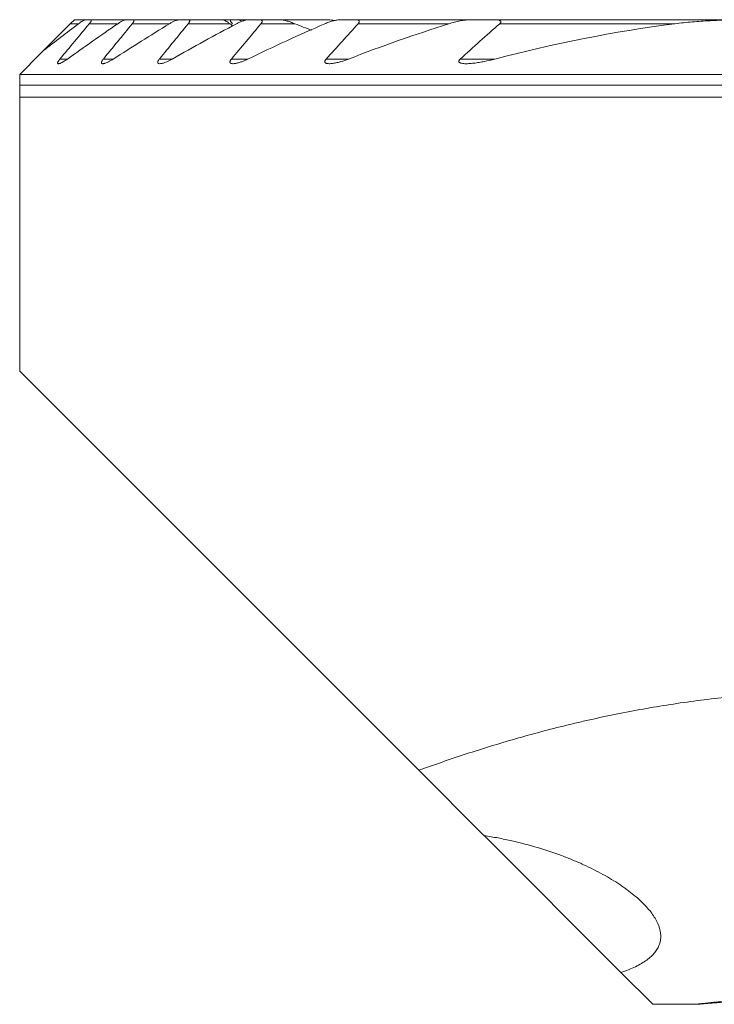
# Model space of a CAD drawing. Units: millimetres. Extents: x -19 to 67.8, y -60.8 to 21.9.
# Drawn here: x -15 to -2.3, y -17.7 to 0.3 of the extents above; entities that cross this region are included whole.
import ezdxf

# ---------------------------------------------------------------- set-up
doc = ezdxf.new("R2010")
doc.units = ezdxf.units.MM
doc.layers.add('1', color=4, linetype='Continuous')

msp = doc.modelspace()

# ---------------------------------------------------------------- linework, layer by layer
at = {"layer": '1', "lineweight": 18}
for p, q in [((-14.075, 0.25), (-14.559, -0.234)), ((-14, 0.325), (-14.075, 0.25)), ((-13.791, 0.325), (-14, 0.325)), ((-13.791, 0.325), (-13.703, 0.325)), ((-13.048, 0.325), (-13.703, 0.325)), ((-13.048, 0.325), (-12.932, 0.325)), ((-12.075, 0.325), (-12.932, 0.325)), ((-12.075, 0.325), (-11.924, 0.325)), ((-11.287, 0.325), (-11.924, 0.325)), ((-11.132, 0.325), (-11.287, 0.325)), ((-11.132, 0.325), (-11.023, 0.325)), ((-10.81, 0.325), (-11.024, 0.325)), ((-10.81, 0.325), (-10.612, 0.325)), ((-10.247, 0.325), (-10.612, 0.325)), ((-9.77, 0.325), (-10.247, 0.325)), ((-9.77, 0.325), (-9.405, 0.325)), ((-9.133, 0.325), (-8.864, 0.325)), ((-6.742, 0.325), (-8.864, 0.325)), ((-6.742, 0.325), (-6.326, 0.325)), ((-1.736, 0.325), (-6.326, 0.325)), ((-15, -0.875), (-15, -0.675)), ((7.937, -0.675), (-15, -0.675)), ((-15, -1.093), (0, -1.093)), ((-15, -1.093), (-15, -6.1)), ((-15, -6.1), (-7.701, -13.399)), ((-7.701, -13.399), (-6.51, -14.59)), ((-6.509, -14.591), (-4.005, -17.095)), ((-4.005, -17.095), (-3.423, -17.677)), ((-3.423, -17.677), (-2.616, -17.677))]:
    msp.add_line(p, q, dxfattribs=at)
at = {"layer": '1', "lineweight": 13}
for p, q in [((-13.927, 0.25), (-14.075, 0.25)), ((-13.207, 0.25), (-13.727, 0.25)), ((-12.262, 0.25), (-12.942, 0.25)), ((-11.154, 0.25), (-11.919, 0.25)), ((-9.966, 0.25), (-10.588, 0.25)), ((-7.154, 0.25), (-8.813, 0.25)), ((-3.02, 0.25), (-6.223, 0.25)), ((-14.126, -0.395), (-14.266, -0.395)), ((-13.289, -0.395), (-13.47, -0.395)), ((-12.213, -0.395), (-12.445, -0.395)), ((-10.826, -0.395), (-11.128, -0.395)), ((-8.987, -0.395), (-9.395, -0.395)), ((-6.311, -0.395), (-6.944, -0.395)), ((-15, -0.875), (9.371, -0.875))]:
    msp.add_line(p, q, dxfattribs=at)
at = {"layer": '1', "lineweight": 18}
for points in [[(-14.562, -0.237), (-14.351, -0.073), (-14.14, 0.089), (-13.927, 0.25)], [(-13.727, 0.25), (-13.907, 0.035), (-14.086, -0.18), (-14.266, -0.395)], [(-14.126, -0.395), (-13.822, -0.177), (-13.516, 0.038), (-13.207, 0.25)], [(-12.942, 0.25), (-13.118, 0.035), (-13.294, -0.18), (-13.47, -0.395)], [(-13.289, -0.395), (-12.95, -0.176), (-12.608, 0.039), (-12.262, 0.25)], [(-11.919, 0.25), (-12.094, 0.035), (-12.27, -0.18), (-12.445, -0.395)], [(-12.213, -0.395), (-11.825, -0.174), (-11.433, 0.041), (-11.036, 0.25)], [(-11.103, 0.212), (-11.12, 0.225), (-11.137, 0.237), (-11.154, 0.25)], [(-10.588, 0.25), (-10.768, 0.035), (-10.948, -0.18), (-11.128, -0.395)], [(-10.826, -0.395), (-10.364, -0.17), (-9.895, 0.045), (-9.42, 0.25)], [(-9.66, 0.133), (-9.763, 0.17), (-9.865, 0.209), (-9.966, 0.25)], [(-8.813, 0.25), (-9.008, 0.036), (-9.202, -0.179), (-9.395, -0.395)], [(-8.987, -0.395), (-8.385, -0.161), (-7.774, 0.055), (-7.154, 0.25)], [(-6.223, 0.25), (-6.466, 0.038), (-6.706, -0.177), (-6.944, -0.395)], [(-6.311, -0.395), (-5.232, -0.111), (-4.136, 0.107), (-3.02, 0.25)], [(-14.562, -0.237), (-14.708, -0.383), (-14.854, -0.529), (-15, -0.675)]]:
    msp.add_open_spline(points, degree=3, dxfattribs=at)
for points, knots in [([(-13.927, 0.25), (-13.914, 0.26), (-13.901, 0.269), (-13.876, 0.287), (-13.863, 0.294), (-13.839, 0.308), (-13.828, 0.314), (-13.812, 0.32), (-13.808, 0.322), (-13.799, 0.324), (-13.795, 0.325), (-13.791, 0.325)], [0, 0, 0, 0, 0.25, 0.25, 0.5, 0.5, 0.75, 0.75, 0.875, 0.875, 1, 1, 1, 1]), ([(-13.703, 0.325), (-13.7, 0.325), (-13.698, 0.325), (-13.694, 0.323), (-13.692, 0.321), (-13.69, 0.318), (-13.69, 0.315), (-13.69, 0.31), (-13.691, 0.307), (-13.694, 0.3), (-13.695, 0.296), (-13.7, 0.287), (-13.702, 0.283), (-13.709, 0.274), (-13.712, 0.269), (-13.719, 0.26), (-13.723, 0.255), (-13.727, 0.25)], [0, 0, 0, 0, 0.125, 0.125, 0.25, 0.25, 0.375, 0.375, 0.5, 0.5, 0.625, 0.625, 0.75, 0.75, 0.875, 0.875, 1, 1, 1, 1]), ([(-13.207, 0.25), (-13.192, 0.26), (-13.177, 0.269), (-13.156, 0.282), (-13.149, 0.286), (-13.135, 0.294), (-13.127, 0.298), (-13.107, 0.308), (-13.094, 0.314), (-13.075, 0.32), (-13.069, 0.322), (-13.058, 0.324), (-13.053, 0.325), (-13.048, 0.325)], [0, 0, 0, 0, 0.25, 0.25, 0.375, 0.375, 0.5, 0.5, 0.75, 0.75, 0.875, 0.875, 1, 1, 1, 1]), ([(-12.932, 0.325), (-12.928, 0.325), (-12.925, 0.325), (-12.919, 0.323), (-12.917, 0.322), (-12.913, 0.318), (-12.912, 0.316), (-12.91, 0.311), (-12.91, 0.306), (-12.912, 0.3), (-12.913, 0.297), (-12.913, 0.294), (-12.916, 0.288), (-12.918, 0.284), (-12.924, 0.274), (-12.927, 0.27), (-12.934, 0.26), (-12.938, 0.255), (-12.942, 0.25)], [0, 0, 0, 0, 0.125, 0.125, 0.25, 0.25, 0.375, 0.375, 0.5, 0.5625, 0.5625, 0.625, 0.625, 0.75, 0.75, 0.875, 0.875, 1, 1, 1, 1]), ([(-12.262, 0.25), (-12.245, 0.26), (-12.228, 0.27), (-12.204, 0.283), (-12.195, 0.287), (-12.179, 0.295), (-12.171, 0.298), (-12.147, 0.308), (-12.131, 0.314), (-12.109, 0.32), (-12.101, 0.322), (-12.088, 0.324), (-12.081, 0.325), (-12.075, 0.325)], [0, 0, 0, 0, 0.25, 0.25, 0.375, 0.375, 0.5, 0.5, 0.75, 0.75, 0.875, 0.875, 1, 1, 1, 1]), ([(-11.924, 0.325), (-11.919, 0.325), (-11.915, 0.325), (-11.908, 0.323), (-11.905, 0.322), (-11.899, 0.319), (-11.896, 0.317), (-11.893, 0.312), (-11.892, 0.309), (-11.891, 0.302), (-11.892, 0.298), (-11.893, 0.291), (-11.894, 0.289), (-11.896, 0.285), (-11.897, 0.282), (-11.901, 0.275), (-11.904, 0.27), (-11.911, 0.26), (-11.914, 0.255), (-11.919, 0.25)], [0, 0, 0, 0, 0.125, 0.125, 0.25, 0.25, 0.375, 0.375, 0.5, 0.5, 0.625, 0.625, 0.6875, 0.6875, 0.75, 0.75, 0.875, 0.875, 1, 1, 1, 1]), ([(-11.154, 0.25), (-11.16, 0.255), (-11.167, 0.26), (-11.18, 0.269), (-11.186, 0.273), (-11.205, 0.286), (-11.218, 0.294), (-11.235, 0.304), (-11.241, 0.308), (-11.252, 0.313), (-11.257, 0.316), (-11.267, 0.32), (-11.272, 0.322), (-11.28, 0.324), (-11.284, 0.325), (-11.287, 0.325)], [0, 0, 0, 0, 0.125, 0.125, 0.25, 0.25, 0.5, 0.5, 0.625, 0.625, 0.75, 0.75, 0.875, 0.875, 1, 1, 1, 1]), ([(-11.111, 0.25), (-11.12, 0.26), (-11.127, 0.27), (-11.136, 0.283), (-11.139, 0.288), (-11.143, 0.296), (-11.145, 0.3), (-11.147, 0.307), (-11.148, 0.31), (-11.147, 0.316), (-11.147, 0.318), (-11.144, 0.322), (-11.143, 0.323), (-11.138, 0.325), (-11.135, 0.325), (-11.132, 0.325)], [0, 0, 0, 0, 0.25, 0.25, 0.375, 0.375, 0.5, 0.5, 0.625, 0.625, 0.75, 0.75, 0.875, 0.875, 1, 1, 1, 1]), ([(-11.036, 0.25), (-11.016, 0.26), (-10.997, 0.27), (-10.967, 0.283), (-10.957, 0.287), (-10.938, 0.295), (-10.928, 0.298), (-10.899, 0.308), (-10.881, 0.314), (-10.853, 0.32), (-10.844, 0.322), (-10.826, 0.324), (-10.818, 0.325), (-10.81, 0.325)], [0, 0, 0, 0, 0.25, 0.25, 0.375, 0.375, 0.5, 0.5, 0.75, 0.75, 0.875, 0.875, 1, 1, 1, 1]), ([(-11.023, 0.325), (-11.019, 0.325), (-11.013, 0.324), (-11.001, 0.322), (-10.995, 0.32), (-10.982, 0.316), (-10.975, 0.313), (-10.961, 0.308), (-10.954, 0.304), (-10.943, 0.299), (-10.94, 0.298), (-10.937, 0.296)], [0, 0, 0, 0, 0.225219, 0.225219, 0.450438, 0.450438, 0.675657, 0.675657, 0.900876, 0.900876, 1, 1, 1, 1]), ([(-10.612, 0.325), (-10.607, 0.325), (-10.602, 0.325), (-10.593, 0.323), (-10.588, 0.323), (-10.58, 0.32), (-10.576, 0.318), (-10.57, 0.313), (-10.568, 0.31), (-10.565, 0.304), (-10.564, 0.3), (-10.565, 0.291), (-10.566, 0.286), (-10.57, 0.276), (-10.573, 0.271), (-10.58, 0.26), (-10.584, 0.255), (-10.588, 0.25)], [0, 0, 0, 0, 0.125, 0.125, 0.25, 0.25, 0.375, 0.375, 0.5, 0.5, 0.625, 0.625, 0.75, 0.75, 0.875, 0.875, 1, 1, 1, 1]), ([(-9.966, 0.25), (-9.991, 0.26), (-10.015, 0.269), (-10.063, 0.286), (-10.087, 0.294), (-10.134, 0.307), (-10.158, 0.313), (-10.193, 0.32), (-10.204, 0.322), (-10.226, 0.324), (-10.237, 0.325), (-10.247, 0.325)], [0, 0, 0, 0, 0.25, 0.25, 0.5, 0.5, 0.75, 0.75, 0.875, 0.875, 1, 1, 1, 1]), ([(-9.42, 0.25), (-9.396, 0.261), (-9.371, 0.27), (-9.322, 0.288), (-9.298, 0.295), (-9.261, 0.305), (-9.249, 0.308), (-9.225, 0.314), (-9.213, 0.316), (-9.19, 0.32), (-9.178, 0.322), (-9.155, 0.324), (-9.144, 0.325), (-9.133, 0.325)], [0, 0, 0, 0, 0.25, 0.25, 0.5, 0.5, 0.625, 0.625, 0.75, 0.75, 0.875, 0.875, 1, 1, 1, 1]), ([(-9.405, 0.325), (-9.388, 0.325), (-9.37, 0.324), (-9.336, 0.322), (-9.318, 0.321), (-9.282, 0.317), (-9.265, 0.315), (-9.241, 0.312), (-9.236, 0.312), (-9.231, 0.311)], [0, 0, 0, 0, 0.303513, 0.303513, 0.607027, 0.607027, 0.91054, 0.91054, 1, 1, 1, 1]), ([(-8.864, 0.325), (-8.851, 0.325), (-8.839, 0.324), (-8.822, 0.321), (-8.817, 0.319), (-8.807, 0.315), (-8.803, 0.313), (-8.798, 0.308), (-8.796, 0.306), (-8.794, 0.303), (-8.793, 0.3), (-8.791, 0.296), (-8.791, 0.294), (-8.791, 0.289), (-8.791, 0.286), (-8.793, 0.28), (-8.794, 0.278), (-8.797, 0.272), (-8.798, 0.269), (-8.802, 0.264), (-8.804, 0.261), (-8.808, 0.255), (-8.81, 0.253), (-8.813, 0.25)], [0, 0, 0, 0, 0.25, 0.25, 0.375, 0.375, 0.5, 0.5, 0.5625, 0.5625, 0.625, 0.625, 0.6875, 0.6875, 0.75, 0.75, 0.8125, 0.8125, 0.875, 0.875, 0.9375, 0.9375, 1, 1, 1, 1]), ([(-7.154, 0.25), (-7.119, 0.261), (-7.05, 0.28), (-6.981, 0.296), (-6.929, 0.306), (-6.912, 0.309), (-6.877, 0.314), (-6.86, 0.316), (-6.826, 0.32), (-6.809, 0.322), (-6.776, 0.324), (-6.759, 0.325), (-6.742, 0.325)], [0, 0, 0, 0, 0.25, 0.5, 0.5, 0.625, 0.625, 0.75, 0.75, 0.875, 0.875, 1, 1, 1, 1]), ([(-6.326, 0.325), (-6.309, 0.325), (-6.292, 0.324), (-6.267, 0.322), (-6.259, 0.321), (-6.244, 0.318), (-6.236, 0.316), (-6.226, 0.312), (-6.222, 0.311), (-6.216, 0.308), (-6.213, 0.306), (-6.207, 0.302), (-6.205, 0.3), (-6.202, 0.295), (-6.2, 0.292), (-6.199, 0.285), (-6.2, 0.282), (-6.202, 0.275), (-6.204, 0.272), (-6.208, 0.265), (-6.211, 0.262), (-6.216, 0.256), (-6.22, 0.253), (-6.223, 0.25)], [0, 0, 0, 0, 0.25, 0.25, 0.375, 0.375, 0.5, 0.5, 0.5625, 0.5625, 0.625, 0.625, 0.6875, 0.6875, 0.75, 0.75, 0.8125, 0.8125, 0.875, 0.875, 0.9375, 0.9375, 1, 1, 1, 1]), ([(-3.02, 0.25), (-2.914, 0.264), (-2.807, 0.275), (-2.593, 0.294), (-2.486, 0.301), (-2.272, 0.313), (-2.165, 0.318), (-1.95, 0.323), (-1.843, 0.325), (-1.736, 0.325)], [0, 0, 0, 0, 0.25, 0.25, 0.5, 0.5, 0.75, 0.75, 1, 1, 1, 1]), ([(-14.266, -0.395), (-14.271, -0.401), (-14.276, -0.407), (-14.285, -0.42), (-14.289, -0.426), (-14.297, -0.437), (-14.3, -0.443), (-14.303, -0.451), (-14.304, -0.453), (-14.306, -0.458), (-14.306, -0.46), (-14.307, -0.466), (-14.307, -0.469), (-14.305, -0.475), (-14.303, -0.476), (-14.297, -0.479), (-14.294, -0.48), (-14.286, -0.479), (-14.282, -0.479), (-14.272, -0.477), (-14.267, -0.475), (-14.256, -0.471), (-14.25, -0.469), (-14.238, -0.463), (-14.232, -0.461), (-14.22, -0.454), (-14.213, -0.451), (-14.194, -0.44), (-14.18, -0.431), (-14.153, -0.414), (-14.139, -0.404), (-14.126, -0.395)], [0, 0, 0, 0, 0.0625, 0.0625, 0.125, 0.125, 0.1875, 0.1875, 0.21875, 0.21875, 0.25, 0.25, 0.3125, 0.3125, 0.375, 0.375, 0.4375, 0.4375, 0.5, 0.5, 0.5625, 0.5625, 0.625, 0.625, 0.6875, 0.6875, 0.75, 0.75, 0.875, 0.875, 1, 1, 1, 1]), ([(-13.47, -0.395), (-13.476, -0.401), (-13.481, -0.408), (-13.49, -0.421), (-13.494, -0.427), (-13.499, -0.437), (-13.5, -0.44), (-13.503, -0.445), (-13.504, -0.448), (-13.506, -0.456), (-13.506, -0.461), (-13.505, -0.466), (-13.504, -0.468), (-13.503, -0.471), (-13.502, -0.473), (-13.498, -0.476), (-13.494, -0.478), (-13.488, -0.479), (-13.486, -0.479), (-13.481, -0.48), (-13.478, -0.48), (-13.471, -0.479), (-13.465, -0.478), (-13.453, -0.476), (-13.447, -0.474), (-13.434, -0.47), (-13.427, -0.467), (-13.406, -0.459), (-13.392, -0.453), (-13.363, -0.438), (-13.348, -0.431), (-13.319, -0.413), (-13.304, -0.404), (-13.289, -0.395)], [0, 0, 0, 0, 0.0625, 0.0625, 0.125, 0.125, 0.15625, 0.15625, 0.1875, 0.1875, 0.25, 0.25, 0.28125, 0.28125, 0.3125, 0.3125, 0.375, 0.375, 0.40625, 0.40625, 0.4375, 0.4375, 0.5, 0.5, 0.5625, 0.5625, 0.625, 0.625, 0.75, 0.75, 0.875, 0.875, 1, 1, 1, 1]), ([(-12.445, -0.395), (-12.451, -0.402), (-12.457, -0.409), (-12.464, -0.42), (-12.466, -0.423), (-12.469, -0.43), (-12.471, -0.433), (-12.475, -0.443), (-12.476, -0.449), (-12.476, -0.46), (-12.475, -0.464), (-12.471, -0.47), (-12.469, -0.471), (-12.466, -0.474), (-12.464, -0.475), (-12.457, -0.478), (-12.451, -0.479), (-12.434, -0.48), (-12.421, -0.479), (-12.399, -0.474), (-12.391, -0.472), (-12.376, -0.468), (-12.368, -0.466), (-12.345, -0.458), (-12.328, -0.451), (-12.296, -0.437), (-12.279, -0.43), (-12.246, -0.413), (-12.229, -0.404), (-12.213, -0.395)], [0, 0, 0, 0, 0.0625, 0.0625, 0.09375, 0.09375, 0.125, 0.125, 0.1875, 0.1875, 0.25, 0.25, 0.28125, 0.28125, 0.3125, 0.3125, 0.375, 0.375, 0.5, 0.5, 0.5625, 0.5625, 0.625, 0.625, 0.75, 0.75, 0.875, 0.875, 1, 1, 1, 1]), ([(-11.128, -0.395), (-11.134, -0.402), (-11.14, -0.41), (-11.147, -0.422), (-11.149, -0.426), (-11.152, -0.433), (-11.153, -0.437), (-11.155, -0.444), (-11.155, -0.447), (-11.155, -0.454), (-11.154, -0.457), (-11.152, -0.462), (-11.15, -0.464), (-11.146, -0.468), (-11.142, -0.472), (-11.136, -0.474), (-11.13, -0.476), (-11.127, -0.477), (-11.116, -0.479), (-11.109, -0.479), (-11.093, -0.48), (-11.085, -0.479), (-11.068, -0.477), (-11.059, -0.476), (-11.042, -0.473), (-11.033, -0.471), (-11.015, -0.466), (-11.005, -0.464), (-10.978, -0.456), (-10.959, -0.45), (-10.921, -0.436), (-10.902, -0.429), (-10.864, -0.413), (-10.845, -0.404), (-10.826, -0.395)], [0, 0, 0, 0, 0.0625, 0.0625, 0.09375, 0.09375, 0.125, 0.125, 0.15625, 0.15625, 0.1875, 0.1875, 0.21875, 0.21875, 0.25, 0.28125, 0.28125, 0.3125, 0.3125, 0.375, 0.375, 0.4375, 0.4375, 0.5, 0.5, 0.5625, 0.5625, 0.625, 0.625, 0.75, 0.75, 0.875, 0.875, 1, 1, 1, 1]), ([(-9.395, -0.395), (-9.399, -0.399), (-9.403, -0.403), (-9.409, -0.412), (-9.412, -0.417), (-9.417, -0.426), (-9.419, -0.43), (-9.42, -0.439), (-9.42, -0.443), (-9.42, -0.449), (-9.419, -0.451), (-9.418, -0.454), (-9.417, -0.456), (-9.414, -0.46), (-9.411, -0.463), (-9.405, -0.467), (-9.401, -0.469), (-9.393, -0.472), (-9.389, -0.474), (-9.376, -0.477), (-9.367, -0.478), (-9.347, -0.48), (-9.337, -0.48), (-9.315, -0.479), (-9.305, -0.478), (-9.283, -0.476), (-9.272, -0.474), (-9.238, -0.469), (-9.216, -0.464), (-9.17, -0.454), (-9.148, -0.448), (-9.079, -0.428), (-9.033, -0.412), (-8.987, -0.395)], [0, 0, 0, 0, 0.03125, 0.03125, 0.0625, 0.0625, 0.09375, 0.09375, 0.125, 0.125, 0.140625, 0.140625, 0.15625, 0.15625, 0.1875, 0.1875, 0.21875, 0.21875, 0.25, 0.25, 0.3125, 0.3125, 0.375, 0.375, 0.4375, 0.4375, 0.5, 0.5, 0.625, 0.625, 0.75, 0.75, 1, 1, 1, 1]), ([(-6.944, -0.395), (-6.95, -0.4), (-6.955, -0.405), (-6.961, -0.414), (-6.963, -0.417), (-6.966, -0.423), (-6.968, -0.426), (-6.969, -0.432), (-6.969, -0.435), (-6.969, -0.441), (-6.968, -0.443), (-6.965, -0.451), (-6.961, -0.455), (-6.954, -0.46), (-6.952, -0.461), (-6.946, -0.464), (-6.943, -0.465), (-6.934, -0.469), (-6.928, -0.471), (-6.908, -0.475), (-6.894, -0.477), (-6.865, -0.479), (-6.85, -0.48), (-6.819, -0.48), (-6.804, -0.479), (-6.757, -0.477), (-6.726, -0.474), (-6.663, -0.466), (-6.631, -0.462), (-6.567, -0.451), (-6.535, -0.445), (-6.439, -0.426), (-6.375, -0.411), (-6.311, -0.395)], [0, 0, 0, 0, 0.03125, 0.03125, 0.046875, 0.046875, 0.0625, 0.0625, 0.078125, 0.078125, 0.09375, 0.09375, 0.125, 0.125, 0.140625, 0.140625, 0.15625, 0.15625, 0.1875, 0.1875, 0.25, 0.25, 0.3125, 0.3125, 0.375, 0.375, 0.5, 0.5, 0.625, 0.625, 0.75, 0.75, 1, 1, 1, 1]), ([(-15, -1.093), (-15, -1.08), (-15, -1.066), (-15, -1.042), (-15, -1.034), (-15, -1.018), (-15, -1.009), (-15, -0.991), (-15, -0.981), (-15, -0.962), (-15, -0.951), (-15, -0.93), (-15, -0.92), (-15, -0.903), (-15, -0.897), (-15, -0.886), (-15, -0.881), (-15, -0.875)], [0, 0, 0, 0, 0.25, 0.25, 0.375, 0.375, 0.5, 0.5, 0.625, 0.625, 0.75, 0.75, 0.875, 0.875, 0.9375, 0.9375, 1, 1, 1, 1]), ([(-7.701, -13.399), (-7.418, -13.296), (-7.129, -13.196), (-6.54, -13.004), (-6.24, -12.911), (-5.628, -12.736), (-5.316, -12.652), (-4.918, -12.555), (-4.838, -12.536), (-4.678, -12.498), (-4.597, -12.48), (-4.354, -12.426), (-4.192, -12.392), (-3.703, -12.294), (-3.046, -12.179), (-2.047, -12.051), (-1.371, -11.998), (-0.689, -11.963), (-0.346, -11.954), (0, -11.954)], [0, 0, 0, 0, 0.125, 0.125, 0.25, 0.25, 0.375, 0.375, 0.40625, 0.40625, 0.4375, 0.4375, 0.5, 0.5, 0.625, 0.75, 0.875, 0.875, 1, 1, 1, 1]), ([(-4.005, -17.095), (-3.908, -17.062), (-3.819, -17.027), (-3.7, -16.97), (-3.663, -16.95), (-3.594, -16.91), (-3.562, -16.889), (-3.474, -16.824), (-3.425, -16.779), (-3.368, -16.707), (-3.351, -16.683), (-3.33, -16.645), (-3.323, -16.632), (-3.312, -16.606), (-3.307, -16.593), (-3.284, -16.527), (-3.276, -16.472), (-3.281, -16.36), (-3.293, -16.302), (-3.326, -16.212), (-3.34, -16.182), (-3.363, -16.136), (-3.372, -16.12), (-3.391, -16.089), (-3.4, -16.074), (-3.452, -15.996), (-3.503, -15.933), (-3.622, -15.807), (-3.69, -15.743), (-3.807, -15.647), (-3.848, -15.615), (-3.913, -15.567), (-3.935, -15.551), (-3.981, -15.519), (-4.004, -15.503), (-4.123, -15.424), (-4.225, -15.362), (-4.445, -15.241), (-4.563, -15.182), (-4.751, -15.096), (-4.816, -15.068), (-4.916, -15.027), (-4.95, -15.013), (-5.019, -14.986), (-5.054, -14.972), (-5.231, -14.907), (-5.377, -14.858), (-5.681, -14.767), (-5.838, -14.725), (-6.083, -14.67), (-6.167, -14.652), (-6.294, -14.628), (-6.336, -14.62), (-6.422, -14.605), (-6.466, -14.597), (-6.51, -14.59)], [0, 0, 0, 0, 0.0625, 0.0625, 0.09375, 0.09375, 0.125, 0.125, 0.1875, 0.1875, 0.21875, 0.21875, 0.234375, 0.234375, 0.25, 0.25, 0.3125, 0.3125, 0.375, 0.375, 0.40625, 0.40625, 0.421875, 0.421875, 0.4375, 0.4375, 0.5, 0.5, 0.5625, 0.5625, 0.59375, 0.59375, 0.609375, 0.609375, 0.625, 0.625, 0.6875, 0.6875, 0.75, 0.75, 0.78125, 0.78125, 0.796875, 0.796875, 0.8125, 0.8125, 0.875, 0.875, 0.9375, 0.9375, 0.96875, 0.96875, 0.984375, 0.984375, 1, 1, 1, 1]), ([(2.594, -17.672), (2.587, -17.671), (2.58, -17.67), (2.564, -17.668), (2.555, -17.667), (2.525, -17.664), (2.502, -17.661), (2.421, -17.652), (2.354, -17.645), (2.263, -17.636), (2.253, -17.635), (2.232, -17.633), (2.221, -17.632), (2.188, -17.629), (2.166, -17.627), (2.096, -17.621), (2.046, -17.617), (1.89, -17.604), (1.774, -17.595), (1.616, -17.584), (1.584, -17.582), (1.519, -17.578), (1.486, -17.576), (1.385, -17.57), (1.248, -17.562), (1.103, -17.556), (0.991, -17.551), (0.954, -17.549), (0.878, -17.547), (0.839, -17.545), (0.646, -17.539), (0.489, -17.535), (0.25, -17.532), (0.17, -17.531), (0.068, -17.531), (0.048, -17.531), (0.007, -17.531), (-0.013, -17.531), (-0.074, -17.531), (-0.114, -17.531), (-0.316, -17.532), (-0.475, -17.535), (-0.709, -17.541), (-0.787, -17.543), (-0.902, -17.547), (-0.94, -17.549), (-1.015, -17.552), (-1.052, -17.553), (-1.236, -17.562), (-1.375, -17.569), (-1.54, -17.579), (-1.573, -17.581), (-1.621, -17.585), (-1.637, -17.586), (-1.668, -17.588), (-1.746, -17.593), (-1.82, -17.599), (-1.988, -17.612), (-2.09, -17.62), (-2.191, -17.63), (-2.202, -17.631), (-2.224, -17.633), (-2.235, -17.634), (-2.267, -17.637), (-2.287, -17.639), (-2.345, -17.644), (-2.38, -17.648), (-2.475, -17.658), (-2.525, -17.663), (-2.596, -17.672), (-2.617, -17.675), (-2.625, -17.676), (-2.625, -17.677), (-2.624, -17.677), (-2.623, -17.677), (-2.616, -17.677), (-2.608, -17.676), (-2.573, -17.674), (-2.534, -17.67), (-2.468, -17.665), (-2.454, -17.664), (-2.424, -17.661), (-2.408, -17.66), (-2.358, -17.656), (-2.285, -17.65), (-2.2, -17.643), (-2.13, -17.637), (-2.107, -17.635), (-2.057, -17.632), (-2.032, -17.63), (-1.901, -17.62), (-1.786, -17.612), (-1.6, -17.601), (-1.535, -17.597), (-1.451, -17.593), (-1.434, -17.592), (-1.4, -17.59), (-1.383, -17.589), (-1.331, -17.586), (-1.296, -17.585), (-1.119, -17.576), (-0.971, -17.571), (-0.742, -17.563), (-0.664, -17.561), (-0.505, -17.558), (-0.426, -17.557), (-0.186, -17.553), (-0.025, -17.553), (0.176, -17.554), (0.217, -17.554), (0.277, -17.555), (0.297, -17.555), (0.338, -17.555), (0.438, -17.557), (0.537, -17.559), (0.772, -17.564), (0.924, -17.569), (1.109, -17.576), (1.146, -17.578), (1.218, -17.581), (1.254, -17.583), (1.359, -17.588), (1.496, -17.595), (1.623, -17.602), (1.716, -17.608), (1.746, -17.61), (1.806, -17.614), (1.835, -17.616), (1.978, -17.626), (2.08, -17.633), (2.216, -17.644), (2.258, -17.647), (2.317, -17.652), (2.335, -17.654), (2.362, -17.656), (2.371, -17.657), (2.388, -17.658), (2.397, -17.659), (2.47, -17.665), (2.52, -17.669), (2.557, -17.672)], [0, 0, 0, 0, 0.007812, 0.007812, 0.015625, 0.015625, 0.03125, 0.03125, 0.0625, 0.0625, 0.066406, 0.066406, 0.070312, 0.070312, 0.078125, 0.078125, 0.09375, 0.09375, 0.125, 0.125, 0.132812, 0.132812, 0.140625, 0.140625, 0.15625, 0.171875, 0.171875, 0.179687, 0.179687, 0.1875, 0.1875, 0.21875, 0.21875, 0.234375, 0.234375, 0.238281, 0.238281, 0.242187, 0.242187, 0.25, 0.25, 0.28125, 0.28125, 0.296875, 0.296875, 0.304687, 0.304687, 0.3125, 0.3125, 0.34375, 0.34375, 0.351562, 0.351562, 0.355469, 0.355469, 0.359375, 0.375, 0.375, 0.40625, 0.40625, 0.410156, 0.410156, 0.414062, 0.414062, 0.421875, 0.421875, 0.4375, 0.4375, 0.46875, 0.46875, 0.5, 0.5, 0.507812, 0.507812, 0.515625, 0.515625, 0.53125, 0.53125, 0.5625, 0.5625, 0.570312, 0.570312, 0.578125, 0.578125, 0.59375, 0.609375, 0.609375, 0.617187, 0.617187, 0.625, 0.625, 0.65625, 0.65625, 0.671875, 0.671875, 0.675781, 0.675781, 0.679687, 0.679687, 0.6875, 0.6875, 0.71875, 0.71875, 0.734375, 0.734375, 0.75, 0.75, 0.78125, 0.78125, 0.789062, 0.789062, 0.792969, 0.792969, 0.796875, 0.8125, 0.8125, 0.84375, 0.84375, 0.851562, 0.851562, 0.859375, 0.859375, 0.875, 0.890625, 0.890625, 0.898437, 0.898437, 0.90625, 0.90625, 0.9375, 0.9375, 0.953125, 0.953125, 0.960937, 0.960937, 0.964844, 0.964844, 0.96875, 0.96875, 1, 1, 1, 1])]:
    msp.add_open_spline(points, degree=3, knots=knots, dxfattribs=at)

doc.saveas('drawing.dxf')
